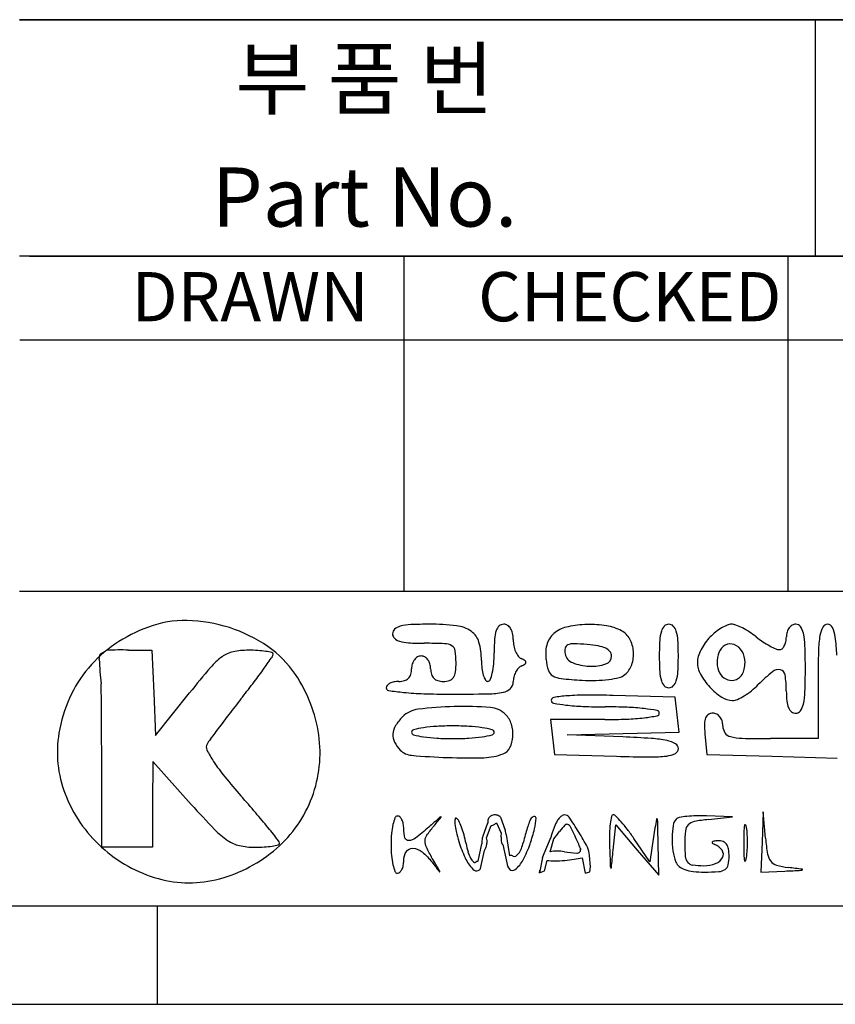
# Model space of a CAD drawing. Extents: x 0 to 781, y 0 to 539.
# Drawn here: x 598 to 639, y 0 to 50 of the extents above; entities that cross this region are included whole.
import ezdxf
from ezdxf.enums import TextEntityAlignment as Align

# ---------------------------------------------------------------- set-up
doc = ezdxf.new("R2010")
doc.units = 0
doc.header["$LTSCALE"] = 8
doc.header["$MEASUREMENT"] = 0
doc.linetypes.add('AUSGEZOGEN', pattern=[0])
doc.layers.get('0').update_dxf_attribs({"linetype": 'CONTINUOUS'})
doc.styles.add('style1', font='gulim.ttc')

msp = doc.modelspace()

# ---------------------------------------------------------------- linework, layer by layer
at = {"color": 5}
for p, q in [((776, 49.975), (598, 49.975)), ((638.4, 49.975), (638.4, 37.975)), ((617.505, 37.975), (617.505, 20.975)), ((637.005, 37.975), (637.005, 20.975)), ((598.005, 33.725), (676.005, 33.725)), ((598, 20.975), (776, 20.975))]:
    msp.add_line(p, q, dxfattribs=at)
at = {"color": 3}
for p, q in [((598, 49.975), (776, 49.975)), ((776, 37.975), (598, 37.975)), ((5, 5), (776, 5)), ((605, 0), (605, 5)), ((0, 0), (781, 0))]:
    msp.add_line(p, q, dxfattribs=at)
at = {"color": 3, "linetype": 'AUSGEZOGEN'}
msp.add_line((598.5, 37.975), (776, 37.975), dxfattribs=at)
at = {"linetype": 'ByBlock'}
for p, q in [((602.046, 17.504), (602.09, 17.778)), ((602.453, 17.97), (602.09, 17.778)), ((622.413, 9.503), (622.652, 8.834)), ((621.54, 8.552), (621.781, 9.215)), ((621.709, 8.455), (621.937, 9.077)), ((622.22, 9.218), (622.448, 8.684)), ((622.702, 8.621), (622.88, 7.54)), ((624.553, 7.449), (624.989, 8.502)), ((621.292, 7.258), (621.477, 8.137)), ((622.537, 8.113), (622.742, 7.188)), ((624.946, 7.742), (625.123, 8.396)), ((621.408, 6.886), (621.601, 7.808)), ((626.476, 7.911), (626.489, 7.846)), ((626.991, 6.971), (626.931, 7.546)), ((624.553, 7.449), (624.391, 6.676)), ((624.655, 6.776), (624.79, 7.307)), ((626.567, 7.432), (626.713, 6.664)), ((624.391, 6.676), (624.417, 6.8)), ((624.391, 6.676), (624.655, 6.776)), ((626.713, 6.664), (626.953, 6.724)), ((626.953, 6.724), (626.991, 6.971))]:
    msp.add_line(p, q, dxfattribs=at)
for p, q in [((603.522, 17.98), (604.716, 17.971)), ((604.716, 17.971), (604.812, 15.805)), ((638.546, 16.388), (638.546, 13.485)), ((604.812, 15.805), (604.907, 13.639)), ((604.907, 13.639), (606.628, 15.805)), ((631.289, 15.582), (628.144, 15.674)), ((631.391, 14.695), (631.289, 15.582)), ((631.493, 13.808), (631.391, 14.695)), ((627.72, 14.453), (624.957, 14.453)), ((624.957, 14.453), (625.059, 13.566)), ((625.059, 13.566), (625.161, 12.679)), ((625.806, 13.675), (628.65, 13.742)), ((628.628, 13.568), (625.806, 13.675)), ((628.65, 13.742), (631.493, 13.808)), ((632.801, 13.727), (632.902, 12.679)), ((638.546, 13.485), (636.127, 13.485)), ((602.166, 7.972), (602.166, 12.829)), ((625.161, 12.679), (628.306, 12.587)), ((632.902, 12.679), (636.208, 12.587)), ((636.208, 12.587), (639.514, 12.495)), ((604.758, 12.326), (604.752, 10.149)), ((606.715, 10.149), (604.758, 12.326)), ((604.752, 10.149), (604.746, 7.972)), ((634.192, 9.507), (632.875, 9.561)), ((632.982, 9.38), (634.192, 9.507)), ((635.756, 9.776), (635.7, 8.244)), ((635.878, 8.425), (635.756, 9.776)), ((621.8, 9.159), (621.8, 9.159)), ((628.141, 7.829), (628.272, 9.106)), ((628.272, 9.106), (629.365, 7.829)), ((622.448, 8.684), (622.448, 8.684)), ((622.702, 8.621), (622.702, 8.621)), ((630.195, 8.505), (629.999, 7.234)), ((621.709, 8.455), (621.709, 8.455)), ((625.02, 8.402), (625.02, 8.402)), ((629.999, 7.234), (629.193, 8.422)), ((630.458, 6.551), (630.425, 8.164)), ((635.7, 8.244), (635.643, 6.712)), ((603.456, 7.972), (602.166, 7.972)), ((604.746, 7.972), (603.456, 7.972)), ((621.601, 7.808), (621.601, 7.808)), ((629.365, 7.829), (630.458, 6.551)), ((621.452, 7.027), (621.452, 7.027)), ((621.452, 7.027), (621.452, 7.027)), ((624.79, 7.307), (624.79, 7.307)), ((635.643, 6.712), (636.853, 6.764))]:
    msp.add_line(p, q)
msp.add_lwpolyline([(616.862, 8.105, 0.020945), (616.885, 7.549, 0.033738), (616.956, 7.08, 0.036969), (617.059, 6.74, 0.31052), (617.184, 6.654, 0.191087), (617.307, 6.703, 0.088204), (617.412, 6.844, 0.068025), (617.483, 7.052, 0.048028), (617.507, 7.299, -0.144702), (617.64, 7.751, -0.269248), (617.97, 7.919, -0.158054), (618.445, 7.735, -0.060364), (618.943, 7.218, 0.000584), (619.318, 6.724, 0.690921), (619.335, 6.729, 0.151445), (619.324, 6.778, 0.000367), (618.957, 7.407, -0.019436), (618.656, 7.972, -0.121585), (618.589, 8.289, -0.139114), (618.682, 8.581, -0.028275), (619.011, 9.02, 0.000935), (619.409, 9.494, 0.677092), (619.397, 9.515, 0.152425), (619.34, 9.49, 0.000531), (618.774, 8.992, -0.015287), (618.1, 8.435, -0.150333), (617.759, 8.306, -0.357887), (617.568, 8.444, -0.064995), (617.507, 8.912, 0.048028), (617.483, 9.159, 0.068025), (617.412, 9.367, 0.088204), (617.307, 9.508, 0.191087), (617.184, 9.557, 0.31052), (617.059, 9.471, 0.036969), (616.956, 9.13, 0.033738), (616.885, 8.662, 0.020945)], format="xyb", close=True)
for centre, radius, start, end in [((607.303, 11.667), 7.977, 110.2852, 124.0017), ((606.389, 14.141), 5.339, 88.7715, 110.2852), ((606.342, 11.954), 7.527, 72.139, 88.7715), ((606.343, 11.957), 7.524, 55.5031, 72.1389), ((617.243, 18.807), 0.307, 130.8379, 180), ((617.506, 18.503), 0.709, 104.5001, 130.8379), ((617.981, 16.666), 2.607, 92.5604, 104.5002), ((618.807, -1.795), 21.086, 89.9999, 92.5605), ((618.807, 6.991), 12.3, 83.5797, 90), ((619.999, 17.586), 1.638, 55.196, 83.5797), ((622.736, 18.791), 0.561, 132.731, 161.565), ((622.581, 18.96), 0.331, 90, 132.7312), ((622.581, 18.913), 0.378, 58.3955, 89.9999), ((622.529, 18.829), 0.476, 31.8275, 58.3955), ((622.293, 18.683), 0.754, 11.5158, 31.8275), ((626.203, 17.494), 1.708, 101.838, 126.175), ((626.95, 13.929), 5.349, 91.4464, 101.838), ((626.954, 13.761), 5.518, 81.1065, 91.4464), ((627.436, 16.841), 2.4, 61.845, 81.1066), ((631.173, 18.766), 0.611, 135.3049, 163.3007), ((630.966, 18.97), 0.321, 89.9999, 135.3049), ((630.966, 18.97), 0.321, 44.6951, 90.0001), ((630.76, 18.766), 0.611, 16.6993, 44.6951), ((635.15, 16.574), 2.94, 120.7242, 127.9402), ((634.889, 17.013), 2.43, 113.122, 120.7242), ((634.148, 18.748), 0.543, 90.0001, 113.122), ((634.148, 18.675), 0.616, 68.7285, 90), ((633.088, 15.951), 3.539, 62.8963, 68.7285), ((632.78, 15.35), 4.215, 57.2113, 62.8964), ((637.604, 18.705), 0.662, 143.1302, 163.4557), ((637.489, 18.792), 0.518, 119.8022, 143.1301), ((637.417, 18.917), 0.374, 90, 119.8023), ((637.417, 18.999), 0.292, 35.7034, 90), ((636.927, 18.646), 0.896, 12.0948, 35.7034), ((639.947, 18.509), 1.325, 151.2156, 170.5378), ((639.03, 19.012), 0.278, 90, 151.2156), ((639.03, 19.018), 0.273, 24.6382, 90), ((637.672, 18.395), 1.767, 8.1035, 24.6382), ((617.257, 18.807), 0.321, 179.9999, 225.3049), ((617.461, 19.014), 0.611, 225.3049, 253.3007), ((620.367, 18.115), 0.994, 15.6674, 55.196), ((632.622, 17.84), 10.525, 176.1803, 180), ((623.83, 18.427), 1.714, 161.5651, 176.1802), ((621.453, 18.512), 1.611, 0, 11.5159), ((624.709, 18.512), 1.645, 180.0001, 190.9396), ((625.892, 17.947), 1.161, 144.0356, 161.2688), ((625.848, 17.978), 1.107, 126.1749, 144.0355), ((628.086, 18.055), 1.023, 28.3296, 61.845), ((627.584, 17.785), 1.593, 4.2737, 28.3296), ((632.534, 18.358), 2.032, 163.3008, 176.7761), ((629.399, 18.358), 2.032, 3.2239, 16.6992), ((634.615, 17.094), 2.195, 135.0001, 145.0413), ((635.204, 16.505), 3.027, 127.9401, 134.9999), ((632.618, 15.098), 4.514, 51.8114, 57.2113), ((638.818, 22.98), 5.515, 231.8113, 236.1765), ((635.752, 18.646), 1.182, 347.9451, 360), ((637.805, 18.646), 0.871, 163.4556, 180), ((634.267, 18.076), 3.616, 1.9376, 12.0947), ((644.25, 17.792), 5.687, 170.5377, 178.6371), ((631.893, 17.572), 7.604, 1.1046, 8.1035), ((606.526, 12.819), 6.588, 124.0017, 139.8336), ((607.585, 13.765), 5.33, 33.963, 55.503), ((617.87, 20.375), 2.032, 253.3008, 266.7761), ((618.549, 32.434), 14.111, 266.776, 270), ((618.549, -8.224), 26.548, 87.772, 90), ((619.551, 17.535), 0.769, 59.0362, 87.7721), ((619.762, 17.887), 0.358, 8.8649, 59.0363), ((618.005, 17.453), 3.447, 360, 15.6674), ((624.574, 18.485), 1.507, 190.9396, 202.6199), ((626.163, 17.855), 1.447, 161.2688, 176.4946), ((626.463, 17.927), 0.774, 168.7394, 190.9006), ((625.924, 18.034), 0.225, 113.2801, 168.7395), ((626.127, 17.561), 0.74, 88.5222, 113.2801), ((625.834, 6.196), 12.109, 85.2983, 88.5222), ((626.364, 12.639), 5.644, 79.627, 85.2983), ((627.104, 16.682), 1.533, 64.6725, 79.627), ((627.474, 17.464), 0.669, 40.4181, 64.6726), ((644.594, 17.678), 14.111, 176.776, 180), ((617.339, 17.678), 14.111, 0, 3.224), ((634.837, 16.886), 2.493, 153.4349, 162.1701), ((635.101, 16.754), 2.788, 145.0412, 153.435), ((634.158, 17.615), 0.692, 117.8215, 159.0064), ((634.092, 17.74), 0.552, 69.0459, 117.8215), ((634.01, 17.525), 0.782, 29.902, 69.0459), ((638.308, 22.219), 4.598, 236.1765, 241.1792), ((637.978, 21.619), 3.913, 241.1792, 246.1297), ((636.581, 18.462), 0.462, 246.1297, 269.9999), ((636.581, 18.209), 0.208, 269.9999, 310.2439), ((636.396, 18.427), 0.494, 310.244, 331.3596), ((636.152, 18.56), 0.772, 331.3595, 347.9451), ((603.436, 17.033), 34.465, 360, 1.9377), ((615.215, 17.868), 13.174, 181.5827, 187.0219), ((603.137, 2.531), 15.454, 88.5738, 92.5372), ((610.272, 14.897), 3.392, 125.975, 139.6154), ((609.141, 16.455), 1.466, 101.9426, 125.9749), ((609.612, 14.23), 3.741, 90.0001, 101.9425), ((609.612, 9.681), 8.29, 86.6533, 90), ((609.845, 13.681), 4.282, 81.1671, 86.6533), ((560.615, 52.709), 61.249, 324.39945, 325.07439), ((609.917, 14.14), 3.818, 76.4216, 81.1671), ((610.795, 17.774), 0.0793, 0.0001, 76.4215), ((610.644, 17.774), 0.229, 325.0745, 0), ((618.46, 17.179), 0.518, 119.8022, 143.1301), ((618.388, 17.305), 0.374, 90, 119.8023), ((618.388, 17.305), 0.374, 60.1977, 90), ((618.316, 17.179), 0.518, 36.8699, 60.1978), ((616.354, 17.356), 3.808, 360, 8.8649), ((615.448, 17.84), 6.649, 355.2004, 360), ((624.271, 18.359), 1.179, 202.6199, 215.6413), ((623.635, 17.903), 0.397, 215.6413, 244.9831), ((622.659, 15.811), 1.912, 58.3088, 64.9832), ((627.251, 17.788), 2.538, 176.4946, 186.4923), ((627.65, 17.833), 2.938, 186.4923, 197.6475), ((626.282, 17.892), 0.59, 190.9007, 248.9268), ((627.637, 17.678), 0.426, 287.9265, 360), ((627.726, 17.678), 0.338, 0, 40.418), ((627.528, 17.781), 1.65, 340.6863, 4.2736), ((644.594, 17.678), 14.111, 180, 183.224), ((617.339, 17.678), 14.111, 356.776, 360), ((633.376, 17.356), 0.959, 162.1701, 180), ((634.882, 17.337), 1.468, 159.0064, 180.7652), ((633.716, 17.356), 1.121, 0, 29.9019), ((703.245, 16.388), 64.699, 178.63723, 179.99994), ((606.418, 12.91), 6.446, 139.8337, 155.857), ((645.842, -15.359), 50.089, 139.6153, 141.5248), ((585.184, 35.118), 31.031, 322.8323, 324.3995), ((616.914, 17.033), 0.99, 343.4693, 360), ((618.775, 17.033), 0.871, 163.4556, 180), ((618.575, 17.093), 0.662, 143.1302, 163.4557), ((618.201, 17.093), 0.662, 16.5443, 36.8698), ((618, 17.033), 0.871, 0, 16.5444), ((619.861, 17.033), 0.99, 180, 196.5307), ((616.209, 17.356), 3.953, 352.9656, 360), ((625.014, 17.453), 3.562, 180.0001, 186.5744), ((623.422, 17.269), 1.959, 186.5745, 196.8583), ((618.568, 17.578), 3.518, 347.4712, 355.2004), ((624.057, 16.416), 0.977, 139.5495, 153.4349), ((623.661, 16.754), 0.456, 115.017, 139.5495), ((622.659, 18.901), 1.912, 295.0168, 301.6912), ((623.613, 17.356), 0.0968, 0, 58.3087), ((623.613, 17.356), 0.0968, 301.6913, 360), ((627.056, 19.902), 2.744, 248.9268, 267.5329), ((627.04, 19.526), 2.368, 267.5328, 287.9266), ((628.003, 17.614), 1.146, 309.6901, 340.6863), ((633.653, 17.356), 1.235, 180, 209.0642), ((634.488, 17.332), 1.074, 180.7653, 208.2633), ((633.95, 17.2), 0.87, 328.0439, 347.5822), ((633.243, 17.356), 1.594, 347.5822, 0), ((603.436, 17.033), 34.465, 358.0623, 0), ((605.891, 12.624), 7.373, 8.1692, 33.9629), ((617.404, 16.888), 0.478, 286.5307, 315.0001), ((617.404, 16.888), 0.478, 314.9999, 343.4693), ((619.371, 16.888), 0.478, 196.5307, 225.0001), ((619.371, 16.888), 0.478, 224.9999, 253.4693), ((619.71, 16.802), 0.382, 288.5707, 326.3099), ((619.485, 16.952), 0.652, 326.3099, 352.9655), ((622.664, 17.04), 1.168, 196.8584, 209.7325), ((619.653, 17.336), 2.406, 339.0024, 347.4712), ((624.124, 16.361), 1.06, 166.3362, 179.9999), ((624.206, 16.341), 1.144, 153.4349, 166.3362), ((625.308, 17.088), 0.481, 197.6475, 240.1219), ((625.6, 17.596), 1.066, 240.1219, 264.2758), ((627.985, 41.396), 24.986, 264.2757, 266.7249), ((627.305, 21.24), 4.791, 277.3647, 283.7737), ((628.274, 17.288), 0.722, 283.7736, 309.6902), ((632.534, 16.999), 2.032, 183.2239, 196.6992), ((629.399, 16.999), 2.032, 343.3008, 356.7761), ((635.537, 18.403), 3.391, 209.0642, 222.7455), ((634.212, 17.184), 0.761, 208.2634, 242.0779), ((634.152, 17.07), 0.632, 242.078, 280.9006), ((634.155, 17.053), 0.615, 280.9007, 305.0362), ((634.132, 17.086), 0.655, 305.0361, 328.0438), ((642.536, 9.202), 9.934, 129.3671, 135), ((636.529, 16.524), 0.464, 77.2212, 129.3672), ((636.562, 16.67), 0.314, 8.6461, 77.2213), ((631.524, 15.904), 5.409, 0.0001, 8.646), ((374.026, 12.829), 228.14, 0.00002, 0.86106), ((566.573, 49.228), 54.387, 321.8028, 322.8323), ((616.794, 16.066), 0.18, 136.7277, 179.9999), ((616.753, 16.066), 0.139, 180, 261.4361), ((617.027, 15.846), 0.501, 116.5651, 136.7278), ((617.167, 15.565), 0.814, 100.9988, 116.565), ((617.259, 15.094), 1.294, 90, 100.9988), ((617.259, 17.378), 0.99, 270, 286.5307), ((619.517, 17.378), 0.99, 253.4693, 270), ((619.517, 17.376), 0.988, 270, 288.5707), ((621.774, 16.531), 0.143, 209.7326, 270), ((621.774, 16.522), 0.134, 269.9999, 339.0023), ((622.43, 16.533), 0.707, 280.8501, 314.3229), ((622.598, 16.361), 0.466, 314.3228, 0), ((627.063, 25.277), 8.841, 266.7249, 271.3402), ((627.125, 22.633), 6.196, 271.3402, 277.3647), ((631.173, 16.591), 0.611, 196.6993, 224.6951), ((630.966, 16.386), 0.321, 224.6951, 270.0001), ((630.966, 16.386), 0.321, 269.9999, 315.3049), ((630.76, 16.591), 0.611, 315.3049, 343.3007), ((635.476, 18.346), 3.308, 222.7454, 236.5318), ((632.59, 19.148), 4.131, 308.5727, 315), ((607.223, 12.549), 7.329, 155.857, 170.4105), ((690.257, -48.091), 102.994, 141.80281, 142.35903), ((619.048, 31.309), 15.554, 261.436, 264.2895), ((619.012, 30.943), 15.187, 264.2894, 268.154), ((619.839, 56.608), 40.865, 268.154, 270), ((619.839, 136.743), 121, 269.99995, 270.92012), ((621.709, 20.293), 4.535, 270.9201, 280.8501), ((625.147, 15.432), 0.147, 98.4484, 180), ((626.572, 5.837), 9.848, 94.3987, 98.4484), ((626.803, 2.83), 12.863, 90.0356, 94.3987), ((626.823, -29.33), 45.024, 88.3185, 90.0356), ((634.206, 16.426), 1.005, 236.5319, 270), ((633.162, 18.3), 3.106, 294.5326, 301.7152), ((632.804, 18.88), 3.789, 301.7151, 308.5727), ((642.013, 15.904), 5.08, 180, 185.8454), ((634.267, 15.99), 3.616, 347.9053, 358.0624), ((620.507, -3.949), 19.062, 91.3111, 96.8341), ((620.516, -4.325), 19.438, 85.8989, 91.3112), ((621.819, 13.852), 1.214, 45, 85.8989), ((625.146, 15.432), 0.146, 180, 258.6841), ((626.747, 23.432), 8.305, 258.6841, 263.0495), ((627, 25.511), 10.399, 263.0495, 267.8293), ((627.741, 45.06), 29.962, 267.8293, 270), ((627.741, -12.932), 28.03, 87.7453, 90), ((628.401, 3.823), 11.262, 83.2901, 87.7453), ((628.486, 4.545), 10.535, 79.6953, 83.2902), ((634.206, 16.012), 0.592, 269.9999, 294.5327), ((638.127, 15.507), 1.173, 185.8453, 203.1986), ((637.497, 15.237), 0.488, 203.1986, 232.6802), ((636.927, 15.42), 0.896, 324.2966, 347.9052), ((667.013, -30.164), 73.64, 142.359, 143.07428), ((619.096, 12.938), 2.338, 134.9999, 148.9037), ((618.4, 13.635), 1.353, 96.8341, 135), ((621.835, 13.868), 1.192, 17.2153, 44.9999), ((628.387, 25.889), 11.423, 272.2329, 276.6583), ((628.467, 25.2), 10.729, 276.6583, 280.2149), ((630.346, 14.776), 0.137, 0, 79.6952), ((630.346, 14.776), 0.137, 280.2151, 0.0001), ((633.637, 14.234), 0.861, 158.9625, 180.0095), ((633.15, 14.422), 0.339, 121.0059, 158.9625), ((633.204, 14.332), 0.444, 90, 121.0059), ((633.204, 14.347), 0.428, 62.5115, 90), ((633.171, 14.284), 0.499, 38.0139, 62.5116), ((633.072, 14.207), 0.625, 16.4737, 38.014), ((637.417, 15.132), 0.356, 232.6802, 270), ((637.417, 15.068), 0.292, 270, 324.2966), ((672.471, -34.266), 80.468, 143.07425, 143.62268), ((617.916, 13.65), 0.96, 148.9036, 175.9367), ((619.395, 8.274), 5.832, 98.7462, 103.7913), ((619.569, 7.147), 6.971, 93.1778, 98.7461), ((620, -0.628), 14.758, 90, 93.1778), ((620, -0.628), 14.758, 86.8222, 90), ((620.432, 7.147), 6.971, 81.2539, 86.8222), ((620.605, 8.274), 5.832, 76.2087, 81.2538), ((621.291, 13.7), 1.761, 356.4723, 17.2152), ((627.72, 42.999), 28.546, 270.0001, 272.2329), ((638.068, 14.235), 5.291, 180.0096, 185.5073), ((632.814, 14.13), 0.894, 0.0001, 16.4737), ((634.325, 14.13), 0.617, 180, 214.1717), ((605.779, 12.793), 5.864, 170.4106, 201.1758), ((606.828, 12.758), 6.427, 339.5793, 8.1692), ((617.77, 13.66), 0.813, 175.9367, 205.8694), ((618.037, 13.808), 0.133, 103.7912, 180), ((618.037, 13.808), 0.133, 180, 256.2088), ((619.395, 19.342), 5.832, 256.2087, 261.2538), ((619.569, 20.469), 6.971, 261.2539, 266.8222), ((620, 28.243), 14.758, 266.8222, 270), ((620, 28.243), 14.758, 270, 273.1778), ((620.432, 20.469), 6.971, 273.1778, 278.7461), ((620.605, 19.342), 5.832, 278.7462, 283.7913), ((621.964, 13.808), 0.133, 360, 76.2088), ((621.964, 13.808), 0.133, 283.7912, 0), ((621.574, 13.682), 1.478, 333.6528, 356.4722), ((626.549, -41.008), 54.616, 86.2856, 87.8186), ((634.216, 14.056), 0.485, 214.1717, 255.0686), ((634.746, 16.043), 2.541, 255.0686, 268.6458), ((636.127, 74.466), 60.981, 268.64582, 270.00004), ((607.778, 13.052), 0.303, 149.8026, 206.847), ((609.965, 11.779), 2.833, 143.6227, 149.8025), ((618.369, 13.951), 1.479, 205.8694, 224.9999), ((622.325, 13.31), 0.639, 290.9937, 333.6527), ((629.72, 7.839), 5.665, 78.1836, 86.2855), ((630.579, 11.941), 1.474, 60.3724, 78.1836), ((631.168, 12.977), 0.283, 0.0001, 60.3723), ((612.989, 15.69), 6.144, 206.8471, 213.2492), ((617.977, 13.559), 0.924, 225.0001, 265.1867), ((621.167, 51.443), 38.943, 265.1868, 267.9059), ((620.785, 41.002), 28.495, 267.906, 271.5863), ((621.492, 15.482), 2.965, 271.5864, 290.9936), ((630.8, 97.555), 85.004, 268.3185, 269.46785), ((630.07, 18.963), 6.409, 269.4678, 277.0805), ((630.691, 13.965), 1.373, 277.0806, 296.3112), ((631.179, 12.977), 0.271, 296.3113, 360), ((615.799, 17.532), 9.503, 213.2493, 219.0239), ((630.688, 29.599), 28.669, 219.024, 221.5591), ((606.964, 13.252), 7.135, 201.1759, 227.7353), ((557.939, -34.898), 68.555, 40.60371, 41.55917), ((606.839, 12.754), 6.414, 310.9572, 339.5793), ((646.169, 45.617), 53.053, 221.9547, 223.8266), ((580.905, -15.211), 38.305, 39.1265, 40.6038), ((622.119, 9.279), 0.343, 136.6418, 158.6715), ((622.107, 9.29), 0.327, 113.9884, 136.6417), ((622.097, 9.312), 0.303, 90, 113.9884), ((622.097, 8.879), 0.736, 80.3417, 90), ((622.146, 9.168), 0.443, 66.2033, 80.3418), ((622.219, 9.334), 0.262, 47.6482, 66.2033), ((622.346, 9.473), 0.0736, 15.5055, 47.6483), ((624.191, 9.257), 0.28, 104.9446, 150.5051), ((624.141, 9.446), 0.0839, 359.0237, 104.9445), ((625.962, 8.956), 0.747, 123.5279, 137.014), ((625.671, 9.395), 0.22, 90, 123.528), ((625.671, 9.333), 0.282, 34.465, 90), ((632.318, 8.633), 4.361, 168.0173, 173.0059), ((628.143, 9.519), 0.0935, 89.4781, 168.0174), ((628.143, 9.424), 0.189, 44.7098, 89.478), ((623.367, 4.697), 6.908, 41.3675, 44.7097), ((632.424, 4.369), 5.196, 95.9919, 100.2684), ((632.479, 3.843), 5.724, 91.2443, 95.9919), ((632.534, 1.293), 8.275, 87.6425, 91.2443), ((621.176, 9.275), 1.075, 173.1253, 185.982), ((623.312, 9.499), 3.223, 185.982, 193.1492), ((620.158, 9.398), 0.0496, 58.2826, 173.1253), ((620.015, 9.167), 0.32, 26.087, 58.2826), ((617.04, 7.711), 3.634, 20.6573, 26.087), ((622.133, 9.273), 0.358, 158.6717, 180), ((622.046, 9.273), 0.272, 180.0001, 192.4383), ((621.937, 9.244), 0.167, 270, 282.8317), ((621.883, 9.476), 0.406, 282.8316, 301.7174), ((621.424, 10.22), 1.28, 301.7175, 308.4776), ((632.507, 6.212), 9.145, 160.669, 162.6151), ((624.787, 8.92), 0.965, 150.5049, 160.669), ((621.876, 9.485), 2.349, 345.6618, 359.0238), ((638.664, 3.936), 14.426, 159.0064, 161.3077), ((626.337, 8.667), 1.222, 148.8046, 159.0064), ((626.153, 8.778), 1.008, 137.0139, 148.8046), ((628.306, 6.664), 3.576, 137.2452, 143.8251), ((625.785, 8.994), 0.144, 69.8923, 137.2452), ((625.742, 8.877), 0.269, 27.2567, 69.8923), ((610.554, -1.043), 18.618, 31.6984, 34.465), ((615.24, 3.466), 12.083, 24.4954, 27.2567), ((633.001, 8.549), 5.05, 173.0058, 178.63), ((623.524, 4.834), 6.7, 37.1215, 41.3676), ((845.562, -24.729), 217.916, 170.99, 171.22767), ((630.354, 9.395), 0.0196, 33.9213, 170.9899), ((630.227, 9.31), 0.172, 1.3148, 33.9212), ((77.37, -3.38), 553.176, 1.19575, 1.31492), ((635.607, 8.425), 4.472, 171.534, 179.4935), ((631.742, 9), 0.565, 134.9999, 171.534), ((631.55, 9.193), 0.293, 100.2685, 135.0001), ((632.314, 8.753), 0.509, 135.6189, 173.8798), ((632.365, 8.703), 0.58, 100.7796, 135.6189), ((633.892, 0.684), 8.744, 95.9716, 100.7797), ((637.605, 8.667), 2.831, 171.4012, 178.4652), ((634.839, 9.086), 0.0341, 66.8305, 171.4014), ((634.819, 9.039), 0.0848, 10.9232, 66.8304), ((632.199, 8.533), 2.753, 3.7834, 10.9231), ((610.881, 11.746), 4.14, 223.8266, 235.9298), ((544.12, -45.134), 85.724, 38.56222, 39.12647), ((629.045, 10.838), 9.11, 193.1491, 196.45), ((616.416, 7.475), 4.301, 15.0841, 20.6572), ((614.977, 7.087), 5.791, 10.6252, 15.0841), ((621.997, 8.324), 0.518, 158.1903, 175.8311), ((621.614, 8.477), 0.105, 134.6719, 158.1904), ((624.415, 8.54), 1.972, 175.8312, 182.3587), ((622.44, 8.709), 0.246, 16.1716, 30.5858), ((622.043, 8.594), 0.659, 2.3587, 16.1717), ((634.767, 5.556), 11.499, 164.6756, 166.5478), ((633.436, 5.921), 10.119, 162.6152, 164.6757), ((615.022, 11.237), 9.423, 340.9037, 345.6618), ((625.169, 8.502), 0.18, 161.3077, 180), ((619.383, 13.189), 7.478, 320.1419, 323.8251), ((614.824, 1.594), 13.599, 27.968, 31.6984), ((637.857, 8.433), 9.907, 178.6301, 182.0268), ((620.213, 2.329), 10.852, 34.1629, 37.1214), ((637.994, 8.144), 6.221, 173.8798, 180), ((654.405, 8.217), 19.637, 178.4651, 180.1565), ((628.144, 8.265), 6.817, 0.1564, 3.7834), ((609.547, 9.773), 1.757, 235.9298, 257.2947), ((609.934, 11.492), 3.52, 257.2948, 270), ((610.168, 12.206), 4.227, 273.3917, 278.949), ((610.246, 11.712), 3.727, 278.9491, 283.8043), ((611.116, 8.171), 0.0804, 283.8044, 0.0001), ((610.984, 8.171), 0.212, 0.0001, 38.5622), ((625.652, 9.836), 5.572, 196.45, 205.5044), ((624.642, 8.901), 4.043, 190.6253, 196.6778), ((623.448, 8.218), 1.972, 175.8312, 182.3589), ((620.842, 8.274), 0.894, 338.1903, 349.9604), ((621.076, 8.271), 0.659, 2.3587, 16.1717), ((620.901, 8.264), 0.835, 349.9605, 2.3587), ((625.638, 8.591), 3.196, 182.3587, 186.6884), ((622.622, 8.237), 0.159, 186.6884, 225), ((622.537, 8.152), 0.0383, 224.9999, 270), ((621.254, 8.788), 2.395, 338.2293, 346.5478), ((618.362, 10.08), 5.889, 332.1883, 340.9036), ((614.96, 3.338), 12.391, 21.6579, 24.4955), ((1360.868, 34.021), 733.37, 182.026875, 182.112131), ((635.797, 8.424), 4.662, 179.4936, 187.8498), ((639.093, 8.144), 7.32, 179.9999, 185.0954), ((633.198, 8.211), 0.0383, 139.3987, 236.1412), ((633.268, 8.151), 0.131, 97.4, 139.3986), ((633.567, 8.762), 0.702, 236.1411, 248.0255), ((633.582, 5.734), 2.568, 92.583, 97.4), ((632.997, 7.349), 0.822, 34.6548, 68.0255), ((633.495, 7.649), 0.651, 69.8949, 92.5829), ((633.589, 7.905), 0.379, 35.8604, 69.8949), ((633.419, 7.782), 0.588, 10.0068, 35.8603), ((655.924, 8.221), 21.156, 180.1564, 181.7187), ((627.813, 8.264), 7.149, 356.5679, 0.1564), ((646.595, 9.396), 10.761, 185.1798, 189.4687), ((606.963, 13.251), 7.134, 227.7353, 254.297), ((606.236, 13.449), 7.334, 285.0707, 310.9572), ((609.934, 16.15), 8.178, 270, 273.3916), ((622.464, 8.248), 1.77, 196.6778, 207.902), ((621.017, 8.204), 0.706, 325.8098, 338.1904), ((622.946, 7.401), 0.153, 93.6976, 115.3694), ((622.949, 7.353), 0.201, 58.2826, 93.6976), ((623.125, 7.638), 0.134, 238.2825, 299.48), ((622.955, 7.94), 0.48, 299.48, 323.2136), ((622.469, 8.303), 1.087, 323.2136, 338.2292), ((625.28, 5.981), 1.793, 89.7438, 100.7338), ((625.276, 5.077), 2.697, 81.6504, 89.7439), ((627.604, 20.936), 13.332, 261.6504, 264.3422), ((626.307, 7.851), 0.183, 264.3423, 322.1322), ((626.313, 7.847), 0.176, 322.1322, 21.6579), ((626.075, 7.568), 0.859, 360, 27.968), ((626.871, 7.568), 0.0635, 339.0021, 359.9999), ((274.588, 43.964), 355.396, 354.01827, 354.16426), ((633.7, 8.134), 2.546, 187.8497, 200.9936), ((633.382, 7.615), 0.354, 332.3316, 34.6548), ((631.933, 7.519), 2.097, 347.7159, 360), ((631.925, 7.519), 2.105, 0, 10.0069), ((636.659, 7.643), 1.883, 181.7187, 190.923), ((630.562, 8.099), 4.394, 351.4011, 356.5679), ((636.78, 7.759), 0.81, 189.4686, 217.9164), ((622.723, 8.439), 2.327, 205.5044, 222.891), ((621.59, 7.785), 0.78, 207.9021, 225.1211), ((621.111, 7.304), 0.102, 225.1211, 301.7175), ((621.31, 6.983), 0.276, 97.4027, 121.7174), ((621.292, 7.121), 0.137, 90, 97.4027), ((623.538, 7.188), 0.796, 179.999999999998, 180.0000265990086), ((623.207, 7.188), 0.465, 180, 226.5835), ((622.158, 8.078), 1.597, 309.1794, 332.1883), ((625.114, 8.877), 1.603, 258.3115, 271.2526), ((624.99, 14.587), 7.315, 271.2526, 275.4476), ((624.608, 18.584), 11.33, 275.4476, 277.8894), ((625.351, 13.223), 5.917, 277.8895, 281.8602), ((631.812, 7.41), 0.523, 200.9936, 231.9119), ((632.12, 7.803), 1.023, 231.9118, 250.633), ((632.303, 7.539), 0.503, 185.0954, 221.0944), ((632.233, 7.478), 0.411, 221.0944, 262.6933), ((632.74, 11.434), 4.399, 262.6932, 270), ((632.74, 8.79), 1.755, 270, 290.1213), ((633.121, 7.752), 0.65, 290.1212, 332.3315), ((633.629, 7.149), 0.362, 302.7077, 347.716), ((634.835, 7.291), 0.0245, 190.9233, 334.0344), ((634.352, 7.526), 0.562, 334.0341, 351.4013), ((636.588, 7.61), 0.567, 217.9163, 254.4184), ((637.542, 11.03), 4.118, 254.4184, 262.8781), ((621.201, 7.025), 0.25, 222.891, 291.6059), ((621.2, 7.027), 0.251, 291.606, 325.803), ((623.033, 7.004), 0.212, 226.5835, 309.1793), ((628.127, 6.997), 0.131, 182.112, 215.9874), ((628.033, 6.929), 0.0151, 215.9872, 354.018), ((632.404, 8.611), 1.879, 250.6329, 263.9376), ((632.775, 12.102), 5.39, 263.9377, 270), ((632.775, 17.315), 10.603, 270, 273.9161), ((633.452, 7.425), 0.689, 273.9161, 302.7077), ((620.44, 391.347), 384.933, 272.44368, 272.56904), ((611.549, -197.005), 205.536, 82.67843, 82.87805), ((637.69, 6.887), 0.0864, 272.569, 315.2409), ((637.74, 6.838), 0.0165, 315.2411, 82.6784), ((606.619, 12.027), 5.861, 254.2969, 285.0707)]:
    msp.add_arc(centre, radius, start, end)

# ---------------------------------------------------------------- texts
at = {"color": 3, "style": 'style1'}
for s, p in [('부 품 번', (615.516, 46.975)), ('Part No.', (615.516, 40.975))]:
    msp.add_text(s, height=3, dxfattribs=at).set_placement(p, align=Align.MIDDLE_CENTER)
for s, p in [('DRAWN', (603.679, 34.666)), ('CHECKED', (621.281, 34.666))]:
    msp.add_text(s, height=2.5, dxfattribs=at).set_placement(p)

doc.saveas('drawing.dxf')
